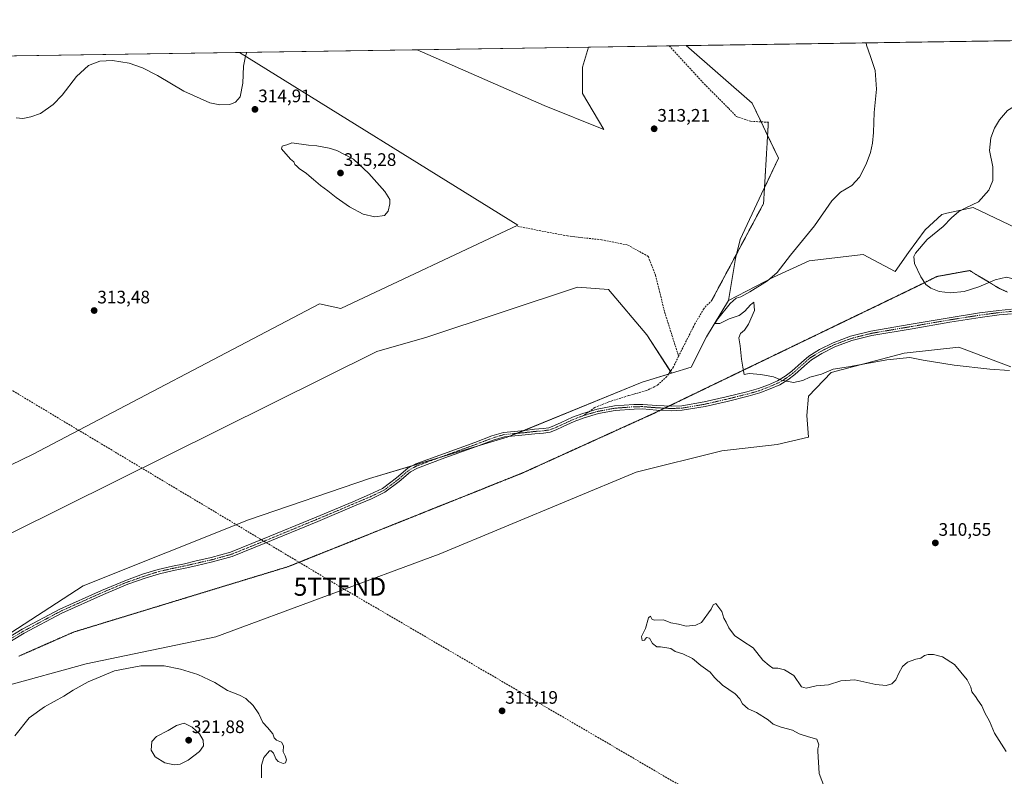
# Model space of a CAD drawing. Units: metres. Extents: x 605133 to 608627, y 4655193 to 4657558.
# Drawn here: x 607273 to 607818, y 4657139 to 4657558 of the extents above; entities that cross this region are included whole.
import ezdxf
from ezdxf.enums import TextEntityAlignment as Align

# ---------------------------------------------------------------- set-up
doc = ezdxf.new("R2010")
doc.units = ezdxf.units.M
doc.header["$MEASUREMENT"] = 0
for name, pattern in [('TRAZO_Y_PUNTO', [1, 0.5, -0.25, 0, -0.25]), ('TRAZOS2', [0.375, 0.25, -0.125]), ('TRAZOSX2', [1.5, 1, -0.5])]:
    doc.linetypes.add(name, pattern=pattern)
doc.layers.get('0').update_dxf_attribs({"lineweight": 5})
for name, color, linetype, lineweight in [('Camino', 19, 'Continuous', 0), ('Camino Cxs', 19, 'Continuous', 0), ('Camino eje', 39, 'TRAZO_Y_PUNTO', 13), ('Carátula', 7, 'Continuous', 5), ('Comarca CxS', 133, 'Continuous', 0), ('Comunidad Autónoma CxS', 142, 'Continuous', 0), ('Conducción de hidrocarburos lineal', 6, 'TRAZOSX2', 0), ('Cultivos herbáceos CxS', 92, 'Continuous', 0), ('Curva de nivel normal', 36, 'Continuous', 0), ('Matorral', 135, 'Continuous', 0), ('Matorral CxS', 135, 'Continuous', 0), ('Municipio CxS', 142, 'Continuous', 0), ('Pastizal CxS', 92, 'Continuous', 0), ('Provincia CxS', 1, 'Continuous', 0), ('Punto de cota en terreno', 7, 'Continuous', 0), ('Rótulo de punto de cota en terreno', 19, 'Continuous', 0), ('Senda', 19, 'TRAZOSX2', 0), ('Senda virtual', 19, 'TRAZOS2', 0), ('Torre de tendido puntual', 7, 'Continuous', 0), ('Vía pecuaria eje', 92, 'TRAZOS2', 0)]:
    doc.layers.add(name, color=color, linetype=linetype, lineweight=lineweight)
doc.styles.add('Arial', font='txt', dxfattribs={"height": 0.2})

# ---------------------------------------------------------------- blocks, each defined once
blk = doc.blocks.new('*U150')
at = {"layer": 'Cultivos herbáceos CxS', "color": 92, "linetype": 'Continuous', "lineweight": 0}
blk.add_polyline3d([(607829.28, 4657440.43, 323.7), (607801.06, 4657453.98, 320.09), (607786.53, 4657450.7, 318.9), (607783.75, 4657450.07, 318.69), (607774.58, 4657441.47, 318.99), (607765.29, 4657429.06, 319.28), (607757.96, 4657418.5, 318.52), (607740.23, 4657427.92, 317.23), (607710.41, 4657424.4, 315.63), (607690.58, 4657415.29, 315.01), (607665.79, 4657402.43, 314.47), (607669.49, 4657425.7, 313.77), (607672.14, 4657436.29, 313.62), (607684.05, 4657461.42, 313.62), (607693.31, 4657481.27, 313.67), (607678.75, 4657511.69, 313.64), (607642.34, 4657543.55, 313.46), (608092.33, 4657550.35, 317.55)], dxfattribs=at)
for points in [[(607549.11, 4657444.22, 313.29), (607451.21, 4657397.92, 312.59), (607439.31, 4657400.57, 312.62), (607280.55, 4657317.22, 313.11), (607171.18, 4657264.24, 314.15), (607167.7, 4657275.02, 314.17), (607146.02, 4657341.58, 314.37), (607129.7, 4657391, 314.66), (607105.91, 4657464.18, 316.38), (607105.89, 4657464.24, 316.38), (607096.8, 4657490.15, 316.99), (607093.01, 4657502.09, 317.4), (607088.85, 4657520.9, 318.03), (607086.46, 4657535.15, 318.45), (607395.04, 4657539.81, 315.04), (607549.11, 4657444.22, 313.29)], [(607584.83, 4657516.98, 313.37), (607596.73, 4657497.14, 313.16), (607563.66, 4657510.37, 313.55), (607493.47, 4657541.3, 314.31), (607588.27, 4657542.73, 313.63), (607584.83, 4657531.54, 313.43), (607584.83, 4657516.98, 313.37)], [(607205.53, 4657189.89, 313.78), (607196.01, 4657184.16, 314.78), (607184.18, 4657223.93, 314.1), (607184.16, 4657223.99, 314.11), (607182.01, 4657230.66, 314.18), (607471.06, 4657374.11, 312.26), (607498.84, 4657382.05, 312.28), (607582.18, 4657409.83, 312.57), (607599.38, 4657408.51, 312.2), (607620.54, 4657383.37, 312.4), (607634.24, 4657362.2, 312.17), (607617.87, 4657357.16, 311.89), (607543.22, 4657326.69, 311.69), (607467.04, 4657303.84, 311.76), (607400.01, 4657280.98, 312.05), (607308.6, 4657244.42, 312.84), (607260.99, 4657213.57, 313.2), (607205.53, 4657189.89, 313.78)]]:
    blk.add_polyline3d(points, close=True, dxfattribs=at)
blk = doc.blocks.new('*U154')
at = {"layer": 'Cultivos herbáceos CxS', "color": 92, "linetype": 'Continuous', "lineweight": 0}
blk.add_polyline3d([(607264.68, 4657188.71, 313.81), (607310.25, 4657201.27, 314.27), (607381.99, 4657216.21, 312.76), (607505.59, 4657261.91, 311.65), (607614.54, 4657307.43, 311.57), (607662, 4657319.3, 311.94), (607692.65, 4657322.8, 312.17), (607709.96, 4657326.71, 312.58), (607709.06, 4657338.79, 313.26), (607710.02, 4657349.55, 313.84), (607722.51, 4657362.49, 314.71), (607762.94, 4657373.31, 315.31), (607793.25, 4657376.58, 316.36), (607821.89, 4657365.79, 315.11)], dxfattribs=at)
blk = doc.blocks.new('*U155')
at = {"layer": 'Matorral CxS', "color": 135, "linetype": 'Continuous', "lineweight": 0}
for points in [[(607821.89, 4657365.79, 315.11), (607793.25, 4657376.58, 316.36), (607762.94, 4657373.31, 315.31), (607722.51, 4657362.49, 314.71), (607710.02, 4657349.55, 313.84), (607709.06, 4657338.79, 313.26), (607709.96, 4657326.71, 312.58), (607692.65, 4657322.8, 312.17), (607662, 4657319.3, 311.94), (607614.54, 4657307.43, 311.57), (607505.59, 4657261.91, 311.65), (607381.99, 4657216.21, 312.76), (607310.25, 4657201.27, 314.27), (607264.68, 4657188.71, 313.81)], [(607260.99, 4657213.57, 313.2), (607308.6, 4657244.42, 312.84), (607400.01, 4657280.98, 312.05), (607467.04, 4657303.84, 311.76), (607543.22, 4657326.69, 311.69), (607617.87, 4657357.16, 311.89), (607634.24, 4657362.2, 312.17), (607644.96, 4657365.5, 312.74), (607653.59, 4657382.37, 313.96), (607665.79, 4657402.43, 314.47), (607690.58, 4657415.29, 315.01), (607710.41, 4657424.4, 315.63), (607740.23, 4657427.92, 317.23), (607757.96, 4657418.5, 318.52), (607765.29, 4657429.06, 319.28), (607774.58, 4657441.47, 318.99), (607783.75, 4657450.07, 318.69), (607786.53, 4657450.7, 318.9), (607801.06, 4657453.98, 320.09), (607829.28, 4657440.43, 323.7)]]:
    blk.add_polyline3d(points, dxfattribs=at)
blk = doc.blocks.new('*U156')
at = {"layer": 'Pastizal CxS', "color": 92, "linetype": 'Continuous', "lineweight": 0}
blk.add_polyline3d([(607171.18, 4657264.24, 314.15), (607280.55, 4657317.22, 313.11), (607439.31, 4657400.57, 312.62), (607451.21, 4657397.92, 312.59), (607549.11, 4657444.22, 313.29), (607395.04, 4657539.81, 315.04), (607493.47, 4657541.3, 314.31), (607563.66, 4657510.37, 313.55), (607596.73, 4657497.14, 313.16), (607584.83, 4657516.98, 313.37), (607584.83, 4657531.54, 313.43), (607588.27, 4657542.73, 313.63), (607642.34, 4657543.55, 313.46), (607678.75, 4657511.69, 313.64), (607678.75, 4657511.69, 313.64), (607693.31, 4657481.27, 313.67), (607684.05, 4657461.42, 313.62), (607672.14, 4657436.29, 313.62), (607669.49, 4657425.7, 313.77), (607665.79, 4657402.43, 314.47), (607653.59, 4657382.37, 313.96), (607644.96, 4657365.5, 312.74), (607634.24, 4657362.2, 312.17), (607620.54, 4657383.37, 312.4), (607599.38, 4657408.51, 312.2), (607582.18, 4657409.83, 312.57), (607498.84, 4657382.05, 312.28), (607471.06, 4657374.11, 312.26), (607182.01, 4657230.66, 314.18)], dxfattribs=at)
blk = doc.blocks.new('*U166')
at = {"layer": 'Curva de nivel normal', "color": 36, "linetype": 'Continuous', "lineweight": 0}
blk.add_polyline3d([(607718.87, 4657132.85, 310), (607715.79, 4657140.61, 310), (607715.12, 4657153.03, 310), (607715.12, 4657154.29, 310), (607715.77, 4657156.48, 310), (607714.57, 4657159.55, 310), (607709.97, 4657160.84, 310), (607704.77, 4657162.61, 310), (607701.12, 4657164.52, 310), (607694.85, 4657166.25, 310), (607690.46, 4657167.97, 310), (607687.58, 4657170.24, 310), (607681.24, 4657174.4, 310), (607676.62, 4657176.36, 310), (607673.51, 4657179.22, 310), (607672.02, 4657182, 310), (607669.32, 4657184.75, 310), (607662.47, 4657189.54, 310), (607658.01, 4657193.79, 310), (607655.49, 4657196.67, 310), (607650.47, 4657200.38, 310), (607645.77, 4657204.26, 310), (607640.4, 4657206.81, 310), (607636.26, 4657208.12, 310), (607633.73, 4657209.77, 310), (607628.11, 4657210.65, 310), (607626.01, 4657210.61, 310), (607623.7, 4657212.48, 310), (607622.01, 4657215.48, 310), (607620.31, 4657215.82, 310), (607619.2, 4657214.42, 310), (607617.87, 4657214.24, 310), (607617.58, 4657216.42, 310), (607619.81, 4657220.82, 310), (607621.46, 4657226.82, 310), (607622.62, 4657227.7, 310), (607623.43, 4657225.9, 310), (607625, 4657225.48, 310), (607629.7, 4657225.6, 310), (607633.8, 4657224.06, 310), (607637.97, 4657223.2, 310), (607642.19, 4657222.17, 310), (607647.55, 4657222.67, 310), (607650.82, 4657224.21, 310), (607656.08, 4657231.48, 310), (607657.22, 4657233.97, 310), (607658.72, 4657234.64, 310), (607662.01, 4657230.26, 310), (607663.1, 4657226.63, 310), (607664.49, 4657224.41, 310), (607665.89, 4657221.27, 310), (607668.99, 4657217.04, 310), (607673.7, 4657213.75, 310), (607679.33, 4657210.2, 310), (607684.74, 4657203.4, 310), (607688.15, 4657200.42, 310), (607690.29, 4657198.93, 310), (607692.99, 4657198.82, 310), (607696.68, 4657197.95, 310), (607701.79, 4657194.9, 310), (607706.04, 4657188.62, 310), (607708.77, 4657187.85, 310), (607714.24, 4657189.16, 310), (607721.01, 4657189.64, 310), (607727.91, 4657191.84, 310), (607735.59, 4657192.48, 310), (607747.22, 4657189.81, 310), (607752.86, 4657189.24, 310), (607756.01, 4657190.3, 310), (607758.39, 4657192.48, 310), (607759.87, 4657196.15, 310), (607762.01, 4657199.82, 310), (607764.76, 4657202.15, 310), (607769.42, 4657203.82, 310), (607772.09, 4657204.48, 310), (607774.09, 4657205.87, 310), (607776.17, 4657206.46, 310), (607779.07, 4657206.41, 310), (607784.2, 4657205.14, 310), (607790.69, 4657200.98, 310), (607797.74, 4657192.47, 310), (607799.88, 4657188.28, 310), (607800.44, 4657185.83, 310), (607802.46, 4657183.19, 310), (607803.72, 4657181.12, 310), (607805.92, 4657178.02, 310), (607807.53, 4657174.25, 310), (607810.09, 4657169.62, 310), (607812.94, 4657162.87, 310), (607819.37, 4657152.79, 310)], dxfattribs=at)
blk = doc.blocks.new('*U171')
at = {"layer": 'Curva de nivel normal', "color": 36, "linetype": 'Continuous', "lineweight": 0}
for points in [[(607821.15, 4657363.61, 315), (607810.38, 4657364.51, 315), (607790.64, 4657366.68, 315), (607773.36, 4657369.4, 315), (607766.13, 4657370.9, 315), (607753.29, 4657369.67, 315), (607732.1, 4657365.76, 315), (607723.6, 4657364.39, 315), (607717.11, 4657361.65, 315), (607710.77, 4657359.98, 315), (607706.77, 4657358.17, 315), (607701.6, 4657356.96, 315), (607695, 4657358.34, 315), (607690.6, 4657360.1, 315), (607683.68, 4657361.49, 315), (607677.1, 4657362, 315), (607674.36, 4657361.52, 315), (607673.57, 4657365.6, 315), (607672.87, 4657369.9, 315), (607672.08, 4657377.29, 315), (607671.39, 4657381.81, 315), (607672.35, 4657384.13, 315), (607674.63, 4657386.08, 315), (607676.7, 4657389.28, 315), (607680.09, 4657396.87, 315), (607679.67, 4657401.46, 315), (607677.81, 4657400.12, 315), (607674.83, 4657396.52, 315), (607671.53, 4657394.04, 315), (607666.1, 4657392.23, 315), (607660.91, 4657389.74, 315), (607658.24, 4657389.62, 315), (607659.77, 4657392.33, 315), (607666.72, 4657400.83, 315), (607669.95, 4657403.74, 315), (607672.51, 4657404.54, 315), (607677.59, 4657407.16, 315), (607687.29, 4657413.24, 315), (607692.61, 4657417.88, 315), (607699.97, 4657427.57, 315), (607713.25, 4657443.75, 315), (607722.93, 4657457.62, 315), (607727.75, 4657462.42, 315), (607733.98, 4657466.13, 315), (607738.2, 4657470.8, 315), (607741.83, 4657477.86, 315), (607744.26, 4657484.28, 315), (607745.44, 4657489.46, 315), (607745.96, 4657495.36, 315), (607746.3, 4657506.45, 315), (607747.65, 4657519.45, 315), (607746.83, 4657529.81, 315), (607744.37, 4657537.55, 315), (607742.06, 4657543.81, 315), (607741.8, 4657545.05, 315)], [(607399.26, 4657539.88, 315), (607398.35, 4657537.67, 315), (607397.27, 4657532.08, 315), (607396.89, 4657522.79, 315), (607395.41, 4657515.23, 315), (607392.94, 4657512.31, 315), (607389.81, 4657510.95, 315), (607384.3, 4657510.77, 315), (607378.72, 4657511.95, 315), (607364.28, 4657518.31, 315), (607349.83, 4657527, 315), (607341.37, 4657531.29, 315), (607334.11, 4657533.84, 315), (607324.85, 4657535.39, 315), (607317.86, 4657534.91, 315), (607311.64, 4657532.48, 315), (607304.99, 4657526.44, 315), (607297, 4657516.06, 315), (607291.94, 4657510.88, 315), (607285.01, 4657505.96, 315), (607279.58, 4657504.14, 315), (607275.21, 4657503.18, 315), (607271.58, 4657503.58, 315)], [(607270.78, 4657161.38, 315), (607278.68, 4657171.32, 315), (607287.2, 4657177.5, 315), (607297.96, 4657183.34, 315), (607303.09, 4657186.72, 315), (607311.46, 4657191.41, 315), (607325.88, 4657197.37, 315), (607340.49, 4657200.17, 315), (607353.36, 4657200.12, 315), (607362.5, 4657198.41, 315), (607372.13, 4657195.34, 315), (607381.47, 4657190.98, 315), (607388.5, 4657186.61, 315), (607395.14, 4657184.03, 315), (607398.61, 4657182.11, 315), (607402.67, 4657178.2, 315), (607405.77, 4657173.64, 315), (607408.1, 4657168.79, 315), (607410.62, 4657165.98, 315), (607413.5, 4657162.53, 315), (607414.28, 4657160.3, 315), (607415.53, 4657159.1, 315), (607418.36, 4657157.97, 315), (607419.45, 4657155.82, 315), (607419.25, 4657152.55, 315), (607420.41, 4657150.43, 315), (607421.19, 4657148.22, 315), (607420.6, 4657146.41, 315), (607419.23, 4657146.04, 315), (607416.57, 4657147.17, 315), (607415.23, 4657148.67, 315), (607413.98, 4657151.84, 315), (607412.68, 4657153.2, 315), (607411.79, 4657153.04, 315), (607408.59, 4657149.37, 315), (607407.24, 4657145.21, 315), (607407.31, 4657138.2, 315)]]:
    blk.add_polyline3d(points, dxfattribs=at)
blk = doc.blocks.new('*U173')
at = {"layer": 'Curva de nivel normal', "color": 36, "linetype": 'Continuous', "lineweight": 0}
for points in [[(607864.45, 4657546.91, 320), (607861.99, 4657544.02, 320), (607858.03, 4657536.84, 320), (607854.09, 4657527.7, 320), (607850.42, 4657522.26, 320), (607847.76, 4657519.97, 320), (607841.42, 4657517.23, 320), (607826.79, 4657511.65, 320), (607820.05, 4657507.58, 320), (607815.61, 4657502.45, 320), (607812.85, 4657497.89, 320), (607810.87, 4657492.55, 320), (607810.18, 4657485.56, 320), (607811.96, 4657476.46, 320), (607812, 4657468.8, 320), (607809.79, 4657463.46, 320), (607804.12, 4657457.04, 320), (607797.08, 4657453.77, 320), (607793.22, 4657451.71, 320), (607789.09, 4657448.13, 320), (607784.46, 4657443.46, 320), (607775.59, 4657436.12, 320), (607769.13, 4657428.69, 320), (607768.3, 4657426.8, 320), (607768.6, 4657422.98, 320), (607772.12, 4657415.49, 320), (607774.93, 4657411.31, 320), (607777.62, 4657409.19, 320), (607782.31, 4657407.46, 320), (607788.58, 4657406.65, 320), (607796.06, 4657407.46, 320), (607804.16, 4657410.08, 320), (607813.29, 4657413.8, 320), (607819.48, 4657415.29, 320), (607823.97, 4657414.3, 320), (607827.89, 4657412.38, 320), (607832.04, 4657412.01, 320), (607836.42, 4657410.64, 320), (607841.78, 4657408.92, 320), (607846.83, 4657404.97, 320), (607853.32, 4657397.34, 320), (607857.31, 4657393.08, 320), (607860.31, 4657388.6, 320), (607865.09, 4657383.65, 320), (607873.76, 4657378.24, 320), (607881.36, 4657374.97, 320), (607886.08, 4657373.87, 320), (607890.99, 4657373.68, 320), (607893.56, 4657374.19, 320), (607893.15, 4657375.08, 320), (607892.76, 4657376.12, 320), (607893.95, 4657377.8, 320), (607898.03, 4657382.04, 320), (607900.53, 4657386.3, 320), (607903.75, 4657388.86, 320), (607905.94, 4657389.38, 320), (607907.04, 4657390.52, 320), (607907.76, 4657394.45, 320), (607910.28, 4657402.13, 320), (607913.92, 4657407.18, 320), (607917.12, 4657411.66, 320), (607920.63, 4657415.36, 320), (607925.44, 4657421.73, 320), (607927.79, 4657428.13, 320), (607930.64, 4657436.33, 320), (607933.23, 4657443.49, 320), (607938.37, 4657454.72, 320), (607940.91, 4657464.5, 320), (607942.72, 4657472.98, 320), (607944.23, 4657483.7, 320), (607946.81, 4657492.48, 320), (607950.98, 4657500.99, 320), (607952.38, 4657506.78, 320), (607954.03, 4657513.57, 320), (607956.53, 4657519.15, 320), (607963.9, 4657529.79, 320), (607977.14, 4657546.36, 320), (607978.41, 4657548.63, 320)], [(607864.45, 4657546.91, 320)]]:
    blk.add_polyline3d(points, dxfattribs=at)
blk = doc.blocks.new('5PATER')
at = {"layer": 'Carátula', "linetype": 'Continuous', "lineweight": 5}
h = blk.add_hatch(color=250, dxfattribs=at)
edge = h.paths.add_edge_path()
edge.add_ellipse((0, 0.01), major_axis=(-1.33, -1.34), ratio=0.999422, start_angle=0, end_angle=360)
blk = doc.blocks.new('5TTEND')
blk.add_text('5TTEND', height=10).set_placement((0, 0), align=Align.MIDDLE_CENTER)

msp = doc.modelspace()

# ---------------------------------------------------------------- linework, layer by layer
at = {"layer": 'Camino', "color": 19, "linetype": 'Continuous', "lineweight": 0}
for points in [[(607259.56, 4657211.33, 313.19), (607274.8, 4657220.39, 313.1), (607295.74, 4657231.61, 312.98), (607318.81, 4657241.95, 312.67), (607332.51, 4657247.69, 312.49), (607342.09, 4657251.04, 312.34), (607350.18, 4657253.6, 312.27), (607358.02, 4657255.36, 312.19), (607364.6, 4657256.71, 312.16), (607370.39, 4657258.06, 312.11), (607379.49, 4657260.12, 312.05), (607390.19, 4657263.11, 312.01), (607407.9, 4657270.22, 311.93), (607437.49, 4657282.44, 311.81), (607457.81, 4657291.01, 311.75), (607467.07, 4657294.97, 311.73), (607474.31, 4657298.4, 311.71), (607481.96, 4657304.17, 311.73), (607488.3, 4657309.63, 311.74), (607492.62, 4657311.96, 311.74), (607507.95, 4657317.63, 311.72), (607525.33, 4657323.89, 311.72), (607534.73, 4657327.48, 311.7), (607541.24, 4657329.43, 311.71), (607553.01, 4657330.55, 311.71), (607558.35, 4657331.19, 311.75), (607563.09, 4657331.51, 311.76), (607566.32, 4657332.03, 311.76), (607569.34, 4657333.17, 311.79), (607573.19, 4657334.89, 311.91), (607579.41, 4657337.77, 312.02), (607585.13, 4657339.94, 311.94), (607593.1, 4657342.28, 311.86), (607602.6, 4657344.05, 311.84), (607613.34, 4657344.85, 311.82), (607618.28, 4657344.93, 311.82), (607626.1, 4657344.29, 311.81), (607634.12, 4657343.9, 311.81), (607639.85, 4657344.13, 311.88), (607652.28, 4657346.25, 312.5), (607664.46, 4657349.02, 312.95), (607675.94, 4657351.87, 313.82), (607682.29, 4657353.67, 314.24), (607687.77, 4657355.79, 314.57), (607692.91, 4657358.05, 314.92), (607697.15, 4657360.59, 315.15), (607700.78, 4657363.37, 315.31), (607706.15, 4657368.19, 315.55), (607710.12, 4657371.68, 315.73), (607716.14, 4657375.33, 315.8), (607723.54, 4657379.04, 315.84), (607733.28, 4657382.66, 316.08), (607744.5, 4657385.46, 316.32), (607766.85, 4657389.28, 316.94), (607787.82, 4657392.93, 317.69), (607804.67, 4657395.56, 317.97), (607815.26, 4657396.99, 317.9), (607822.26, 4657397.63, 317.85)], [(607822.36, 4657395.13, 317.72), (607815.54, 4657394.5, 317.75), (607805.03, 4657393.08, 317.68), (607788.22, 4657390.47, 317.58), (607767.28, 4657386.82, 316.67), (607745.02, 4657383.01, 316.2), (607734.02, 4657380.26, 316.03), (607724.54, 4657376.74, 315.75), (607717.35, 4657373.14, 315.68), (607711.61, 4657369.65, 315.59), (607707.81, 4657366.32, 315.43), (607702.38, 4657361.45, 315.23), (607698.55, 4657358.52, 315.05), (607694.06, 4657355.82, 314.77), (607688.72, 4657353.48, 314.45), (607683.08, 4657351.3, 314.07), (607676.58, 4657349.45, 313.8), (607665.04, 4657346.59, 312.82), (607652.77, 4657343.8, 312.4), (607640.12, 4657341.64, 311.86), (607634.11, 4657341.39, 311.8), (607625.93, 4657341.79, 311.81), (607618.2, 4657342.43, 311.82), (607613.45, 4657342.35, 311.81), (607602.92, 4657341.56, 311.84), (607593.68, 4657339.84, 311.87), (607585.93, 4657337.57, 311.93), (607580.38, 4657335.46, 312.01), (607574.22, 4657332.62, 311.86), (607570.29, 4657330.85, 311.79), (607566.96, 4657329.6, 311.74), (607563.37, 4657329.02, 311.71), (607558.58, 4657328.7, 311.69), (607553.28, 4657328.07, 311.65), (607541.72, 4657326.97, 311.7), (607535.53, 4657325.11, 311.71), (607526.2, 4657321.55, 311.72), (607508.81, 4657315.28, 311.72), (607493.66, 4657309.67, 311.72), (607489.73, 4657307.56, 311.73), (607483.53, 4657302.22, 311.7), (607475.61, 4657296.25, 311.71), (607468.09, 4657292.69, 311.72), (607458.78, 4657288.71, 311.74), (607438.46, 4657280.13, 311.82), (607408.84, 4657267.91, 311.92), (607390.99, 4657260.74, 312.02), (607380.1, 4657257.69, 312.03), (607370.94, 4657255.62, 312.11), (607365.14, 4657254.27, 312.1), (607358.54, 4657252.92, 312.12), (607350.83, 4657251.19, 312.23), (607342.88, 4657248.67, 312.25), (607333.41, 4657245.35, 312.44), (607319.81, 4657239.66, 312.62), (607296.84, 4657229.37, 312.96), (607276.03, 4657218.21, 313.07), (607260.79, 4657209.16, 313.16)]]:
    msp.add_polyline3d(points, dxfattribs=at)
at = {"layer": 'Camino Cxs', "color": 19, "linetype": 'Continuous', "lineweight": 0}
for points in [[(607259.56, 4657211.33, 313.19), (607274.8, 4657220.39, 313.1), (607295.74, 4657231.61, 312.98), (607318.81, 4657241.95, 312.67), (607332.51, 4657247.69, 312.49), (607342.09, 4657251.04, 312.34), (607350.18, 4657253.6, 312.27), (607358.02, 4657255.36, 312.19), (607364.6, 4657256.71, 312.16), (607370.39, 4657258.06, 312.11), (607379.49, 4657260.12, 312.05), (607390.19, 4657263.11, 312.01), (607407.9, 4657270.22, 311.93), (607437.49, 4657282.44, 311.81), (607457.81, 4657291.01, 311.75), (607467.07, 4657294.97, 311.73), (607474.31, 4657298.4, 311.71), (607481.96, 4657304.17, 311.73), (607488.3, 4657309.63, 311.74), (607492.62, 4657311.96, 311.74), (607507.95, 4657317.63, 311.72), (607525.33, 4657323.89, 311.72), (607534.73, 4657327.48, 311.7), (607541.24, 4657329.43, 311.71), (607553.01, 4657330.55, 311.71), (607558.35, 4657331.19, 311.75), (607563.09, 4657331.51, 311.76), (607566.32, 4657332.03, 311.76), (607569.34, 4657333.17, 311.79), (607573.19, 4657334.89, 311.91), (607579.41, 4657337.77, 312.02), (607585.13, 4657339.94, 311.94), (607593.1, 4657342.28, 311.86), (607602.6, 4657344.05, 311.84), (607613.34, 4657344.85, 311.82), (607618.28, 4657344.93, 311.82), (607626.1, 4657344.29, 311.81), (607634.12, 4657343.9, 311.81), (607639.85, 4657344.13, 311.88), (607652.28, 4657346.25, 312.5), (607664.46, 4657349.02, 312.95), (607675.94, 4657351.87, 313.82), (607682.29, 4657353.67, 314.24), (607687.77, 4657355.79, 314.57), (607692.91, 4657358.05, 314.92), (607697.15, 4657360.59, 315.15), (607700.78, 4657363.37, 315.31), (607706.15, 4657368.19, 315.55), (607710.12, 4657371.68, 315.73), (607716.14, 4657375.33, 315.8), (607723.54, 4657379.04, 315.84), (607733.28, 4657382.66, 316.08), (607744.5, 4657385.46, 316.32), (607766.85, 4657389.28, 316.94), (607787.82, 4657392.93, 317.69), (607804.67, 4657395.56, 317.97), (607815.26, 4657396.99, 317.9), (607822.26, 4657397.63, 317.85)], [(607822.36, 4657395.13, 317.72), (607815.54, 4657394.5, 317.75), (607805.03, 4657393.08, 317.68), (607788.22, 4657390.47, 317.58), (607767.28, 4657386.82, 316.67), (607745.02, 4657383.01, 316.2), (607734.02, 4657380.26, 316.03), (607724.54, 4657376.74, 315.75), (607717.35, 4657373.14, 315.68), (607711.61, 4657369.65, 315.59), (607707.81, 4657366.32, 315.43), (607702.38, 4657361.45, 315.23), (607698.55, 4657358.52, 315.05), (607694.06, 4657355.82, 314.77), (607688.72, 4657353.48, 314.45), (607683.08, 4657351.3, 314.07), (607676.58, 4657349.45, 313.8), (607665.04, 4657346.59, 312.82), (607652.77, 4657343.8, 312.4), (607640.12, 4657341.64, 311.86), (607634.11, 4657341.39, 311.8), (607625.93, 4657341.79, 311.81), (607618.2, 4657342.43, 311.82), (607613.45, 4657342.35, 311.81), (607602.92, 4657341.56, 311.84), (607593.68, 4657339.84, 311.87), (607585.93, 4657337.57, 311.93), (607580.38, 4657335.46, 312.01), (607574.22, 4657332.62, 311.86), (607570.29, 4657330.85, 311.79), (607566.96, 4657329.6, 311.74), (607563.37, 4657329.02, 311.71), (607558.58, 4657328.7, 311.69), (607553.28, 4657328.07, 311.65), (607541.72, 4657326.97, 311.7), (607535.53, 4657325.11, 311.71), (607526.2, 4657321.55, 311.72), (607508.81, 4657315.28, 311.72), (607493.66, 4657309.67, 311.72), (607489.73, 4657307.56, 311.73), (607483.53, 4657302.22, 311.7), (607475.61, 4657296.25, 311.71), (607468.09, 4657292.69, 311.72), (607458.78, 4657288.71, 311.74), (607438.46, 4657280.13, 311.82), (607408.84, 4657267.91, 311.92), (607390.99, 4657260.74, 312.02), (607380.1, 4657257.69, 312.03), (607370.94, 4657255.62, 312.11), (607365.14, 4657254.27, 312.1), (607358.54, 4657252.92, 312.12), (607350.83, 4657251.19, 312.23), (607342.88, 4657248.67, 312.25), (607333.41, 4657245.35, 312.44), (607319.81, 4657239.66, 312.62), (607296.84, 4657229.37, 312.96), (607276.03, 4657218.21, 313.07), (607260.79, 4657209.16, 313.16)]]:
    msp.add_polyline3d(points, dxfattribs=at)
at = {"layer": 'Camino eje', "color": 39, "linetype": 'TRAZO_Y_PUNTO', "lineweight": 13}
for points in [[(607822.31, 4657396.38, 317.78), (607815.4, 4657395.75, 317.83), (607804.85, 4657394.32, 317.83), (607788.02, 4657391.7, 317.63), (607767.06, 4657388.05, 316.8), (607744.76, 4657384.24, 316.27), (607733.65, 4657381.46, 316.05), (607724.04, 4657377.89, 315.79), (607716.74, 4657374.24, 315.73), (607710.87, 4657370.66, 315.65), (607706.98, 4657367.25, 315.48), (607701.58, 4657362.41, 315.27), (607697.85, 4657359.55, 315.1), (607693.48, 4657356.93, 314.84), (607688.24, 4657354.63, 314.51), (607682.69, 4657352.49, 314.16), (607676.26, 4657350.66, 313.81), (607664.75, 4657347.8, 312.89), (607652.53, 4657345.03, 312.45), (607639.98, 4657342.88, 311.86), (607634.11, 4657342.65, 311.81), (607626.01, 4657343.04, 311.81), (607618.24, 4657343.68, 311.82), (607613.39, 4657343.6, 311.81), (607602.76, 4657342.8, 311.84), (607593.39, 4657341.06, 311.87), (607585.53, 4657338.76, 311.92)], [(607585.53, 4657338.76, 311.92), (607579.9, 4657336.61, 312.01), (607573.71, 4657333.76, 311.87), (607569.82, 4657332.01, 311.79), (607566.64, 4657330.82, 311.75), (607563.23, 4657330.26, 311.73), (607558.47, 4657329.95, 311.72), (607553.15, 4657329.31, 311.68), (607541.48, 4657328.2, 311.71), (607535.13, 4657326.29, 311.7), (607525.76, 4657322.72, 311.72), (607508.38, 4657316.45, 311.72), (607493.14, 4657310.82, 311.73), (607489.01, 4657308.59, 311.74), (607482.74, 4657303.2, 311.71), (607474.96, 4657297.32, 311.71), (607467.58, 4657293.83, 311.72), (607458.29, 4657289.86, 311.75), (607437.97, 4657281.29, 311.82), (607408.37, 4657269.06, 311.92), (607390.59, 4657261.92, 312.01), (607379.79, 4657258.9, 312.01), (607370.66, 4657256.84, 312.11), (607364.87, 4657255.49, 312.13), (607358.28, 4657254.14, 312.13), (607350.5, 4657252.4, 312.25), (607342.49, 4657249.86, 312.3), (607332.96, 4657246.52, 312.47), (607319.31, 4657240.81, 312.64), (607296.29, 4657230.49, 312.97), (607275.41, 4657219.3, 313.09), (607260.17, 4657210.25, 313.17)]]:
    msp.add_polyline3d(points, dxfattribs=at)
at = {"layer": 'Comarca CxS', "color": 133, "linetype": 'Continuous', "lineweight": 0}
msp.add_polyline3d([(608626.91, 4655244.84, 320.64), (605178.37, 4655192.72, 338.28), (605143.99, 4657505.78, 342.29), (608591.46, 4657557.9, 309.33), (608626.91, 4655244.84, 320.64)], close=True, dxfattribs=at)
at = {"layer": 'Comunidad Autónoma CxS', "color": 142, "linetype": 'Continuous', "lineweight": 0}
msp.add_polyline3d([(608626.91, 4655244.84, 320.64), (605178.37, 4655192.72, 338.28), (605143.99, 4657505.78, 342.29), (605250.36, 4657507.39, 340.47), (606359.78, 4657524.16, 333.64), (606436.4, 4657525.32, 332.56), (606464.92, 4657525.75, 332.65), (608591.46, 4657557.9, 309.33), (608599.42, 4657038.3, 302.18), (608600.95, 4656938.54, 303.05), (608626.91, 4655244.84, 320.64)], close=True, dxfattribs=at)
at = {"layer": 'Conducción de hidrocarburos lineal', "color": 6, "linetype": 'TRAZOSX2', "lineweight": 0}
msp.add_polyline3d([(608606.7, 4656563.29, 312.18), (608573.33, 4656582.66, 313.04), (608295.44, 4656751.81, 303.67), (607889.03, 4656985.36, 308.69), (607697.65, 4657099.64, 310.17), (607450.68, 4657243.99, 311.77), (607116.75, 4657444.05, 315.37), (607098.16, 4657449.29, 315.91), (607047.95, 4657485.12, 316.68), (606965.51, 4657533.32, 320.16)], dxfattribs=at)
at = {"layer": 'Cultivos herbáceos CxS', "color": 92, "linetype": 'Continuous', "lineweight": 0}
for points in [[(607642.34, 4657543.55, 313.46), (608092.33, 4657550.35, 317.55)], [(608092.33, 4657550.35, 317.55), (608112.98, 4657539.79, 316.17), (608101.9, 4657531.05, 315.08), (608085, 4657519.52, 314), (608038.96, 4657491.74, 313.68), (608005.58, 4657461.68, 314.64), (607975.64, 4657443.35, 316.84), (607963.64, 4657436.01, 317.4), (607914.78, 4657406.09, 319.62), (607887.13, 4657390.36, 323.47), (607883.04, 4657388.03, 323.15), (607881.3, 4657389.88, 323.41), (607860.23, 4657412.2, 323.22), (607829.28, 4657440.43, 323.7), (607801.06, 4657453.98, 320.09), (607786.53, 4657450.7, 318.9), (607783.75, 4657450.07, 318.69), (607774.58, 4657441.47, 318.99), (607765.29, 4657429.06, 319.28), (607757.96, 4657418.5, 318.52), (607740.23, 4657427.92, 317.23), (607710.41, 4657424.4, 315.63), (607690.58, 4657415.29, 315.01), (607665.79, 4657402.43, 314.47)], [(607086.46, 4657535.15, 318.45), (607395.04, 4657539.81, 315.04)], [(607395.04, 4657539.81, 315.04), (607549.11, 4657444.22, 313.29), (607451.21, 4657397.92, 312.59), (607439.3, 4657400.57, 312.62), (607280.55, 4657317.22, 313.11), (607171.18, 4657264.24, 314.15)], [(607493.47, 4657541.3, 314.31), (607588.27, 4657542.73, 313.63)], [(607588.27, 4657542.73, 313.63), (607584.83, 4657531.54, 313.43), (607584.83, 4657516.98, 313.37), (607596.73, 4657497.14, 313.16), (607563.66, 4657510.37, 313.55), (607493.47, 4657541.3, 314.31)], [(607665.79, 4657402.43, 314.47), (607669.49, 4657425.7, 313.77), (607670.07, 4657428, 313.75), (607672.14, 4657436.29, 313.62), (607684.04, 4657461.42, 313.62), (607685.62, 4657464.8, 313.64), (607693.3, 4657481.27, 313.67), (607687.32, 4657493.77, 313.63), (607683.7, 4657501.34, 313.56), (607678.75, 4657511.69, 313.64), (607642.34, 4657543.55, 313.46)], [(607182.01, 4657230.66, 314.18), (607471.05, 4657374.11, 312.26), (607498.84, 4657382.05, 312.28), (607582.18, 4657409.83, 312.57), (607599.38, 4657408.51, 312.2), (607620.54, 4657383.37, 312.4), (607633.56, 4657363.25, 312.18), (607634.24, 4657362.2, 312.17)], [(607203.58, 4657158.72, 314.9), (607217.58, 4657167.95, 313.9), (607264.68, 4657188.71, 313.81), (607310.25, 4657201.27, 314.27), (607381.99, 4657216.21, 312.76), (607505.59, 4657261.91, 311.65), (607614.54, 4657307.43, 311.57), (607662, 4657319.3, 311.94), (607692.65, 4657322.8, 312.17), (607709.96, 4657326.71, 312.58), (607709.06, 4657338.79, 313.26), (607710.02, 4657349.55, 313.84), (607722.51, 4657362.49, 314.71), (607762.94, 4657373.31, 315.31), (607793.25, 4657376.58, 316.36), (607821.89, 4657365.79, 315.11)], [(607634.24, 4657362.2, 312.17), (607632.44, 4657361.64, 312.06), (607617.87, 4657357.16, 311.89), (607552.58, 4657330.51, 311.71), (607548.57, 4657328.87, 311.67), (607544.56, 4657327.24, 311.69), (607543.22, 4657326.69, 311.69), (607526.61, 4657321.71, 311.72), (607505.31, 4657315.32, 311.74), (607490.75, 4657310.95, 311.73), (607467.04, 4657303.84, 311.76), (607400.01, 4657280.98, 312.05), (607308.6, 4657244.42, 312.84), (607260.99, 4657213.57, 313.2), (607205.53, 4657189.89, 313.78), (607196.01, 4657184.16, 314.78)]]:
    msp.add_polyline3d(points, dxfattribs=at)
at = {"layer": 'Curva de nivel normal', "color": 36, "linetype": 'Continuous', "lineweight": 0}
for points in [[(607470.07, 4657448.78, 315), (607475.36, 4657449.42, 315), (607477.46, 4657451.97, 315), (607478.31, 4657455.92, 315), (607478.31, 4657458.35, 315), (607475.45, 4657462.72, 315), (607466.67, 4657472.68, 315), (607458.21, 4657480.72, 315), (607448.93, 4657485.54, 315), (607444.74, 4657486.74, 315), (607437.96, 4657488.13, 315), (607433.38, 4657488.38, 315), (607424, 4657489.75, 315), (607421.79, 4657488.79, 315), (607418.79, 4657487.87, 315), (607418.34, 4657486.34, 315), (607423.32, 4657480.67, 315), (607425.13, 4657479.14, 315), (607425.72, 4657477.73, 315), (607426.83, 4657476.84, 315), (607428.32, 4657475.33, 315), (607431.99, 4657473, 315), (607433.71, 4657471.39, 315), (607436.1, 4657469.44, 315), (607439.85, 4657466.06, 315), (607444.01, 4657463.17, 315), (607448.57, 4657459.45, 315), (607456.01, 4657454.36, 315), (607463.58, 4657450.31, 315), (607470.07, 4657448.78, 315)], [(607358.88, 4657145.46, 320), (607362.32, 4657145.74, 320), (607366.8, 4657148.01, 320), (607373.03, 4657152.81, 320), (607375.25, 4657155.83, 320), (607375.01, 4657159.08, 320), (607373.07, 4657162.61, 320), (607368.85, 4657166.15, 320), (607364.45, 4657168.47, 320), (607360.28, 4657167.14, 320), (607355.56, 4657164.4, 320), (607349.13, 4657161.07, 320), (607346.54, 4657158.3, 320), (607346.22, 4657153.5, 320), (607348.38, 4657149.74, 320), (607353.86, 4657146.54, 320), (607358.88, 4657145.46, 320)]]:
    msp.add_polyline3d(points, dxfattribs=at)
at = {"layer": 'Matorral', "color": 135, "linetype": 'Continuous', "lineweight": 0}
for points in [[(608092.33, 4657550.35, 317.55), (608112.98, 4657539.79, 316.17), (608101.9, 4657531.05, 315.08), (608085, 4657519.52, 314), (608038.96, 4657491.74, 313.68), (608005.58, 4657461.68, 314.64), (607975.64, 4657443.35, 316.84), (607963.64, 4657436.01, 317.4), (607914.78, 4657406.09, 319.62), (607887.13, 4657390.36, 323.47), (607883.04, 4657388.03, 323.15), (607881.3, 4657389.88, 323.41), (607860.23, 4657412.2, 323.22), (607829.28, 4657440.43, 323.7), (607801.06, 4657453.98, 320.09), (607786.53, 4657450.7, 318.9), (607783.75, 4657450.07, 318.69), (607774.58, 4657441.47, 318.99), (607765.29, 4657429.06, 319.28), (607757.96, 4657418.5, 318.52), (607740.23, 4657427.92, 317.23), (607710.41, 4657424.4, 315.63), (607690.58, 4657415.29, 315.01), (607665.79, 4657402.43, 314.47)], [(607634.24, 4657362.2, 312.17), (607644.96, 4657365.5, 312.74), (607653.58, 4657382.37, 313.96), (607665.79, 4657402.43, 314.47)], [(607203.58, 4657158.72, 314.9), (607217.58, 4657167.95, 313.9), (607264.68, 4657188.71, 313.81), (607310.25, 4657201.27, 314.27), (607381.99, 4657216.21, 312.76), (607505.59, 4657261.91, 311.65), (607614.54, 4657307.43, 311.57), (607662, 4657319.3, 311.94), (607692.65, 4657322.8, 312.17), (607709.96, 4657326.71, 312.58), (607709.06, 4657338.79, 313.26), (607710.02, 4657349.55, 313.84), (607722.51, 4657362.49, 314.71), (607762.94, 4657373.31, 315.31), (607793.25, 4657376.58, 316.36), (607821.89, 4657365.79, 315.11)], [(607634.24, 4657362.2, 312.17), (607632.44, 4657361.64, 312.06), (607617.87, 4657357.16, 311.89), (607552.58, 4657330.51, 311.71), (607548.57, 4657328.87, 311.67), (607544.56, 4657327.24, 311.69), (607543.22, 4657326.69, 311.69), (607526.61, 4657321.71, 311.72), (607505.31, 4657315.32, 311.74), (607490.75, 4657310.95, 311.73), (607467.04, 4657303.84, 311.76), (607400.01, 4657280.98, 312.05), (607308.6, 4657244.42, 312.84), (607260.99, 4657213.57, 313.2), (607205.53, 4657189.89, 313.78), (607196.01, 4657184.16, 314.78)]]:
    msp.add_polyline3d(points, dxfattribs=at)
at = {"layer": 'Municipio CxS', "color": 142, "linetype": 'Continuous', "lineweight": 0}
msp.add_polyline3d([(605143.99, 4657505.78, 342.29), (608333.9, 4657554.01, 308.76)], dxfattribs=at)
at = {"layer": 'Pastizal CxS', "color": 92, "linetype": 'Continuous', "lineweight": 0}
for points in [[(607395.04, 4657539.81, 315.04), (607549.11, 4657444.22, 313.29), (607451.21, 4657397.92, 312.59), (607439.3, 4657400.57, 312.62), (607280.55, 4657317.22, 313.11), (607171.18, 4657264.24, 314.15)], [(607395.04, 4657539.81, 315.04), (607493.47, 4657541.3, 314.31)], [(607588.27, 4657542.73, 313.63), (607584.83, 4657531.54, 313.43), (607584.83, 4657516.98, 313.37), (607596.73, 4657497.14, 313.16), (607563.66, 4657510.37, 313.55), (607493.47, 4657541.3, 314.31)], [(607588.27, 4657542.73, 313.63), (607632.91, 4657543.41, 313.45), (607642.34, 4657543.55, 313.46)], [(607665.79, 4657402.43, 314.47), (607669.49, 4657425.7, 313.77), (607670.07, 4657428, 313.75), (607672.14, 4657436.29, 313.62), (607684.04, 4657461.42, 313.62), (607685.62, 4657464.8, 313.64), (607693.3, 4657481.27, 313.67), (607687.32, 4657493.77, 313.63), (607683.7, 4657501.34, 313.56), (607678.75, 4657511.69, 313.64), (607642.34, 4657543.55, 313.46)], [(607182.01, 4657230.66, 314.18), (607471.05, 4657374.11, 312.26), (607498.84, 4657382.05, 312.28), (607582.18, 4657409.83, 312.57), (607599.38, 4657408.51, 312.2), (607620.54, 4657383.37, 312.4), (607633.56, 4657363.25, 312.18), (607634.24, 4657362.2, 312.17)], [(607634.24, 4657362.2, 312.17), (607644.96, 4657365.5, 312.74), (607653.58, 4657382.37, 313.96), (607665.79, 4657402.43, 314.47)]]:
    msp.add_polyline3d(points, dxfattribs=at)
at = {"layer": 'Provincia CxS', "color": 1, "linetype": 'Continuous', "lineweight": 0}
msp.add_polyline3d([(608626.91, 4655244.84, 320.64), (605178.37, 4655192.72, 338.28), (605143.99, 4657505.78, 342.29), (608591.46, 4657557.9, 309.33), (608626.91, 4655244.84, 320.64)], close=True, dxfattribs=at)
at = {"layer": 'Senda', "color": 19, "linetype": 'TRAZOSX2', "lineweight": 0}
for points in [[(607632.91, 4657543.41, 313.45), (607653.36, 4657521.23, 313.38), (607665.8, 4657508.8, 313.36), (607670.03, 4657504.3, 313.44), (607677.97, 4657501.65, 313.49), (607687.76, 4657501.12, 313.57)], [(607549.12, 4657443.44, 313.28), (607576.63, 4657438.15, 312.86), (607595.42, 4657436.04, 312.7), (607609.97, 4657433.13, 312.57), (607621.35, 4657426.78, 312.56), (607625.32, 4657416.46, 312.54), (607630.34, 4657396.08, 312.52), (607638.11, 4657371.57, 312.54)], [(607656.53, 4657402.67, 313.6), (607652.03, 4657397.91, 313.35), (607647.14, 4657389.58, 313.06), (607639.73, 4657374.89, 312.6), (607638.11, 4657371.57, 312.54)], [(607638.11, 4657371.57, 312.54), (607635.23, 4657365.63, 312.37), (607631.53, 4657360.34, 311.99), (607626.24, 4657355.44, 311.87), (607620.15, 4657352.53, 311.84), (607610.36, 4657349.76, 311.84), (607599.51, 4657346.32, 311.85), (607591.71, 4657343.14, 311.87), (607585.53, 4657338.76, 311.92)]]:
    msp.add_polyline3d(points, dxfattribs=at)
at = {"layer": 'Senda virtual', "color": 19, "linetype": 'TRAZOS2', "lineweight": 0}
msp.add_polyline3d([(607687.76, 4657501.12, 313.57), (607685.11, 4657456.14, 313.69), (607656.53, 4657402.67, 313.6)], dxfattribs=at)
at = {"layer": 'Vía pecuaria eje', "color": 92, "linetype": 'TRAZOS2', "lineweight": 0}
msp.add_polyline3d([(607820, 4657407.11, 318.91), (607815.6, 4657409.12, 319.24), (607811.48, 4657411.59, 319.71), (607807.36, 4657414.06, 320.37), (607803.24, 4657416.53, 321.15), (607799.12, 4657419.01, 321.68), (607794.58, 4657418.18, 321.58), (607790.05, 4657417.36, 321.71), (607785.51, 4657416.54, 321.62), (607780.98, 4657415.71, 321.7), (607777.68, 4657414.06, 320.71), (607774.38, 4657412.42, 319.96), (607771.08, 4657410.77, 319.43), (607766.64, 4657408.62, 318.88), (607762.19, 4657406.47, 318.53), (607757.74, 4657404.33, 318.15), (607753.3, 4657402.18, 317.79), (607748.85, 4657400.03, 317.4), (607744.4, 4657397.89, 317.09), (607739.96, 4657395.74, 316.91), (607735.51, 4657393.59, 316.76), (607731.06, 4657391.45, 316.61), (607726.61, 4657389.3, 316.42), (607722.17, 4657387.15, 316.45), (607717.72, 4657385.01, 316.53), (607713.27, 4657382.86, 316.39), (607708.83, 4657380.71, 316.38), (607704.38, 4657378.57, 316.39), (607699.93, 4657376.42, 316.37), (607695.48, 4657374.27, 316.28), (607691.04, 4657372.13, 316.14), (607686.59, 4657369.98, 315.86), (607682.14, 4657367.83, 315.44), (607677.7, 4657365.68, 315.14), (607673.25, 4657363.54, 314.79), (607668.8, 4657361.39, 314.2), (607664.36, 4657359.24, 313.78), (607659.91, 4657357.1, 313.39), (607655.46, 4657354.95, 312.91), (607651.01, 4657352.8, 312.65), (607646.57, 4657350.66, 312.4), (607642.12, 4657348.51, 312.09), (607637.67, 4657346.36, 311.9), (607633.23, 4657344.22, 311.81), (607632.71, 4657343.97, 311.8), (607630.35, 4657342.83, 311.79), (607628.78, 4657342.07, 311.8), (607628, 4657341.69, 311.81), (607624.33, 4657339.92, 311.82), (607619.8, 4657337.86, 311.81), (607615.26, 4657335.8, 311.81), (607610.73, 4657333.74, 311.82), (607606.19, 4657331.68, 311.81), (607601.66, 4657329.63, 311.8), (607597.13, 4657327.57, 311.79), (607592.59, 4657325.51, 311.82), (607588.06, 4657323.45, 311.78), (607583.52, 4657321.39, 311.76), (607578.99, 4657319.33, 311.73), (607574.45, 4657317.27, 311.7), (607569.92, 4657315.21, 311.71), (607565.38, 4657313.15, 311.79), (607560.85, 4657311.09, 311.74), (607556.32, 4657309.03, 311.63), (607551.78, 4657306.97, 311.66), (607547.15, 4657305.12, 311.64), (607542.52, 4657303.27, 311.65), (607537.88, 4657301.41, 311.66), (607533.25, 4657299.56, 311.67), (607528.62, 4657297.71, 311.66), (607523.98, 4657295.86, 311.67), (607519.35, 4657294.01, 311.68), (607514.72, 4657292.15, 311.69), (607510.09, 4657290.3, 311.69), (607505.45, 4657288.45, 311.7), (607500.82, 4657286.6, 311.71), (607496.19, 4657284.75, 311.73), (607491.56, 4657282.89, 311.72), (607486.92, 4657281.04, 311.72), (607482.29, 4657279.19, 311.73), (607477.66, 4657277.34, 311.72), (607473.02, 4657275.49, 311.73), (607468.39, 4657273.63, 311.75), (607463.76, 4657271.78, 311.77), (607459.13, 4657269.93, 311.79), (607454.49, 4657268.08, 311.83), (607449.86, 4657266.23, 311.86), (607445.23, 4657264.37, 311.85), (607440.6, 4657262.52, 311.85), (607435.96, 4657260.67, 311.86), (607431.33, 4657258.82, 311.91), (607426.7, 4657256.97, 311.9), (607422.06, 4657255.11, 311.93), (607417.32, 4657253.66, 311.96), (607412.57, 4657252.21, 311.98), (607407.82, 4657250.76, 312), (607403.07, 4657249.31, 312.02), (607398.32, 4657247.87, 312.06), (607393.57, 4657246.42, 312.08), (607388.82, 4657244.97, 312.1), (607384.07, 4657243.52, 312.13), (607379.32, 4657242.07, 312.17), (607374.58, 4657240.62, 312.21), (607369.83, 4657239.17, 312.27), (607365.08, 4657237.72, 312.34), (607360.33, 4657236.27, 312.41), (607355.58, 4657234.82, 312.48), (607350.83, 4657233.37, 312.56), (607346.08, 4657231.92, 312.68), (607341.33, 4657230.47, 312.77), (607336.59, 4657229.02, 312.82), (607331.84, 4657227.57, 312.91), (607327.09, 4657226.12, 313.01), (607322.34, 4657224.67, 313.08), (607317.59, 4657223.22, 313.12), (607312.84, 4657221.77, 313.19), (607308.09, 4657220.32, 313.2), (607303.34, 4657218.87, 313.21), (607299, 4657216.96, 313.24), (607294.67, 4657215.05, 313.27), (607290.33, 4657213.14, 313.31), (607285.99, 4657211.24, 313.31), (607281.65, 4657209.33, 313.33), (607277.31, 4657207.42, 313.34), (607272.97, 4657205.51, 313.34)], dxfattribs=at)

# ---------------------------------------------------------------- block references
at = {"layer": 'Cultivos herbáceos CxS', "color": 92, "linetype": 'Continuous', "lineweight": 0}
for name in ['*U154', '*U150']:
    msp.add_blockref(name, (0, 0), dxfattribs=at)
at = {"layer": 'Curva de nivel normal', "color": 36, "linetype": 'Continuous', "lineweight": 0}
for name in ['*U171', '*U166', '*U173']:
    msp.add_blockref(name, (0, 0), dxfattribs=at)
at = {"layer": 'Matorral CxS', "color": 135, "linetype": 'Continuous', "lineweight": 0}
msp.add_blockref('*U155', (0, 0), dxfattribs=at)
at = {"layer": 'Pastizal CxS', "color": 92, "linetype": 'Continuous', "lineweight": 0}
msp.add_blockref('*U156', (0, 0), dxfattribs=at)
at = {"layer": 'Punto de cota en terreno', "linetype": 'Continuous', "lineweight": 0}
for p in [(607403.67, 4657508.25, 314.91), (607624.57, 4657497.5, 313.21), (607451, 4657473, 315.28), (607314.69, 4657396.88, 313.48), (607780.16, 4657268.23, 310.55), (607540.41, 4657175.25, 311.19), (607367, 4657159, 321.88)]:
    msp.add_blockref('5PATER', p, dxfattribs=at)
at = {"layer": 'Torre de tendido puntual', "linetype": 'Continuous', "lineweight": 0}
msp.add_blockref('5TTEND', (607450.68, 4657243.99, 311.81), dxfattribs=at)

# ---------------------------------------------------------------- texts
at = {"layer": 'Rótulo de punto de cota en terreno', "color": 19, "linetype": 'Continuous', "lineweight": 0, "style": 'Arial'}
for s, p in [('314,91', (607405.43, 4657510.01)), ('313,21', (607626.33, 4657499.26)), ('315,28', (607452.76, 4657474.76)), ('313,48', (607316.45, 4657398.64)), ('310,55', (607781.92, 4657269.99)), ('311,19', (607542.17, 4657177.01)), ('321,88', (607368.76, 4657160.76))]:
    msp.add_text(s, height=7, dxfattribs=at).set_placement(p, align=Align.BOTTOM_LEFT)

doc.saveas('drawing.dxf')
